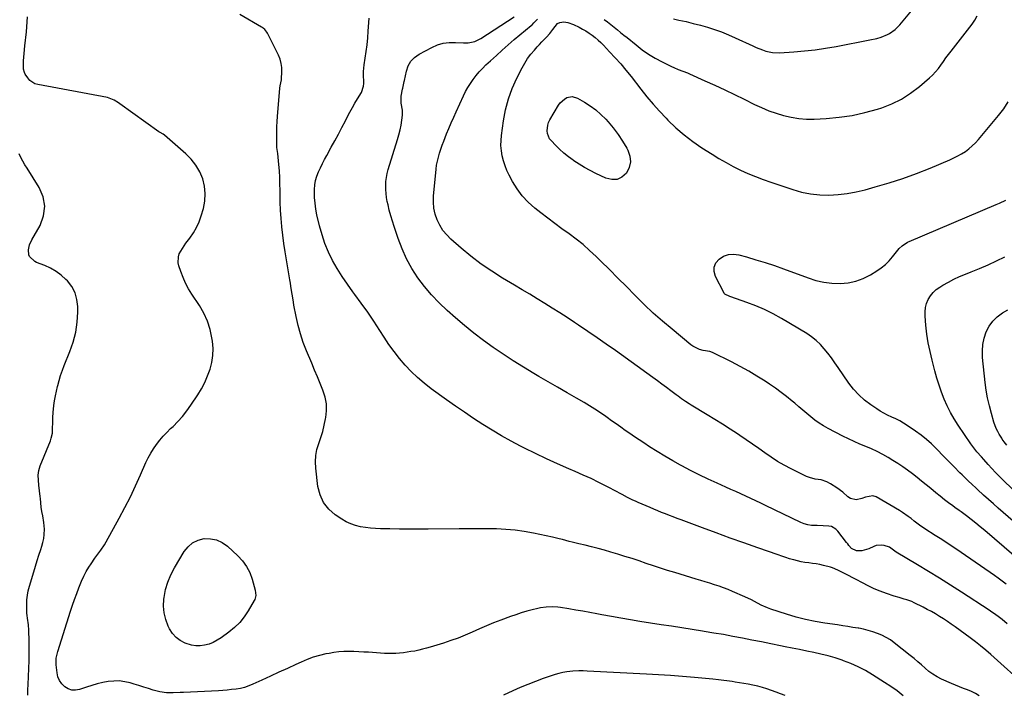
# Model space of a CAD drawing. Units: inches. Extents: x 1905553 to 1910897, y 432505 to 437874.
# Drawn here: x 1908013 to 1908673, y 433616 to 434069 of the extents above; entities that cross this region are included whole.
import ezdxf

# ---------------------------------------------------------------- set-up
doc = ezdxf.new("R2010")
doc.units = ezdxf.units.IN
doc.header["$MEASUREMENT"] = 0
doc.layers.add('7', color=7, linetype='Continuous')
doc.layers.add('8', color=7, linetype='Continuous')

msp = doc.modelspace()

# ---------------------------------------------------------------- linework, layer by layer
at = {"layer": '7', "color": 18}
for points in [[(1908451.42, 434069.34, 1804), (1908455.03, 434068.58, 1804), (1908459.88, 434067.5, 1804), (1908464.71, 434066.35, 1804), (1908469.51, 434065.08, 1804), (1908474.29, 434063.73, 1804), (1908479.01, 434062.22, 1804), (1908483.69, 434060.57, 1804), (1908488.28, 434058.71, 1804), (1908492.82, 434056.72, 1804), (1908504.74, 434051.17, 1804), (1908506.87, 434050.23, 1804), (1908511.21, 434048.52, 1804), (1908513.42, 434047.76, 1804), (1908517.92, 434046.77, 1804), (1908522.52, 434046.63, 1804), (1908532.15, 434047.27, 1804), (1908539.28, 434047.87, 1804), (1908546.39, 434048.65, 1804), (1908553.46, 434049.69, 1804), (1908560.51, 434050.91, 1804), (1908583.25, 434055.27, 1804), (1908587.8, 434056.25, 1804), (1908590.79, 434057.05, 1804), (1908595.04, 434058.86, 1804), (1908596.37, 434059.59, 1804), (1908600.15, 434062.16, 1804), (1908601.81, 434063.71, 1804), (1908603.37, 434065.39, 1804), (1908611.08, 434074.78, 1804)], [(1908605.52, 433615.17, 1798), (1908601.5, 433618.34, 1798), (1908597.32, 433621.31, 1798), (1908593.04, 433624.14, 1798), (1908584.84, 433629.28, 1798), (1908580.18, 433631.99, 1798), (1908575.4, 433634.49, 1798), (1908570.48, 433636.67, 1798), (1908565.45, 433638.63, 1798), (1908564.5, 433638.96, 1798), (1908559.84, 433640.49, 1798), (1908555.14, 433641.89, 1798), (1908550.39, 433643.1, 1798), (1908545.6, 433644.18, 1798), (1908540.79, 433645.15, 1798), (1908535.97, 433646.12, 1798), (1908531.15, 433647.09, 1798), (1908526.33, 433648.06, 1798), (1908523.18, 433648.69, 1798), (1908516.8, 433649.97, 1798), (1908510.43, 433651.23, 1798), (1908504.05, 433652.49, 1798), (1908497.67, 433653.74, 1798), (1908491.29, 433654.96, 1798), (1908484.89, 433656.13, 1798), (1908478.49, 433657.23, 1798), (1908472.07, 433658.29, 1798), (1908471.01, 433658.46, 1798), (1908464.07, 433659.57, 1798), (1908457.11, 433660.66, 1798), (1908450.16, 433661.75, 1798), (1908443.21, 433662.83, 1798), (1908428.93, 433665.03, 1798), (1908422.55, 433666.05, 1798), (1908416.17, 433667.12, 1798), (1908409.8, 433668.26, 1798), (1908403.44, 433669.45, 1798), (1908400.1, 433670.1, 1798), (1908395.41, 433670.98, 1798), (1908390.73, 433671.83, 1798), (1908386.03, 433672.65, 1798), (1908381.33, 433673.43, 1798), (1908375.75, 433674.34, 1798), (1908373.83, 433674.59, 1798), (1908369.98, 433674.81, 1798), (1908366.11, 433674.65, 1798), (1908362.28, 433674.1, 1798), (1908360.39, 433673.69, 1798), (1908356.7, 433672.78, 1798), (1908352.99, 433671.8, 1798), (1908349.31, 433670.74, 1798), (1908345.66, 433669.54, 1798), (1908342.04, 433668.26, 1798), (1908335.62, 433665.86, 1798), (1908330.79, 433663.99, 1798), (1908325.99, 433662.05, 1798), (1908321.24, 433660, 1798), (1908316.51, 433657.89, 1798), (1908311.77, 433655.82, 1798), (1908306.98, 433653.87, 1798), (1908302.11, 433652.12, 1798), (1908297.2, 433650.49, 1798), (1908288.29, 433647.73, 1798), (1908285.76, 433647, 1798), (1908283.2, 433646.32, 1798), (1908280.63, 433645.73, 1798), (1908277.84, 433645.16, 1798), (1908275.34, 433644.72, 1798), (1908272.82, 433644.33, 1798), (1908270.3, 433644.02, 1798), (1908267.77, 433643.75, 1798), (1908265.24, 433643.57, 1798), (1908262.7, 433643.47, 1798), (1908260.17, 433643.5, 1798), (1908257.63, 433643.6, 1798), (1908246.98, 433644.28, 1798), (1908243.65, 433644.47, 1798), (1908240.32, 433644.63, 1798), (1908236.99, 433644.73, 1798), (1908233.65, 433644.8, 1798), (1908230.33, 433644.74, 1798), (1908227.01, 433644.54, 1798), (1908223.72, 433644.14, 1798), (1908220.44, 433643.59, 1798), (1908218.31, 433643.17, 1798), (1908214.03, 433642.16, 1798), (1908209.8, 433640.95, 1798), (1908205.68, 433639.45, 1798), (1908201.62, 433637.75, 1798), (1908198.2, 433636.17, 1798), (1908192.48, 433633.53, 1798), (1908186.76, 433630.89, 1798), (1908181.04, 433628.25, 1798), (1908175.33, 433625.61, 1798), (1908169.27, 433622.81, 1798), (1908166.54, 433621.7, 1798), (1908163.77, 433620.76, 1798), (1908160.92, 433620.08, 1798), (1908158.02, 433619.58, 1798), (1908155.08, 433619.23, 1798), (1908152.13, 433618.93, 1798), (1908149.18, 433618.7, 1798), (1908146.22, 433618.52, 1798), (1908122.75, 433617.32, 1798), (1908120.46, 433617.22, 1798), (1908115.87, 433617.09, 1798), (1908111.3, 433617.16, 1798), (1908106.8, 433617.81, 1798), (1908102.53, 433618.99, 1798), (1908099.3, 433619.96, 1798), (1908096.08, 433620.93, 1798), (1908092.85, 433621.92, 1798), (1908089.63, 433622.9, 1798), (1908087, 433623.71, 1798), (1908083.38, 433624.55, 1798), (1908079.72, 433625.05, 1798), (1908076.04, 433625.02, 1798), (1908072.33, 433624.66, 1798), (1908068.63, 433623.93, 1798), (1908064.96, 433623.08, 1798), (1908061.34, 433622.05, 1798), (1908057.74, 433620.9, 1798), (1908053.06, 433619.27, 1798), (1908050.39, 433618.8, 1798), (1908047.82, 433618.86, 1798), (1908045.4, 433619.71, 1798), (1908043.07, 433621.09, 1798), (1908041.15, 433623.12, 1798), (1908039.59, 433625.36, 1798), (1908038.58, 433627.89, 1798), (1908037.94, 433630.62, 1798), (1908037.33, 433635.94, 1798), (1908037.45, 433640.45, 1798), (1908038.51, 433644.87, 1798), (1908047.07, 433671.84, 1798), (1908048.37, 433675.82, 1798), (1908049.72, 433679.79, 1798), (1908051.15, 433683.72, 1798), (1908052.63, 433687.64, 1798), (1908054.46, 433692.1, 1798), (1908055.94, 433695.31, 1798), (1908057.59, 433698.44, 1798), (1908059.36, 433701.5, 1798), (1908060.73, 433703.74, 1798), (1908063.2, 433707.47, 1798), (1908065.89, 433711.04, 1798), (1908067.25, 433712.81, 1798), (1908069.74, 433716.52, 1798), (1908070.88, 433718.45, 1798), (1908079.63, 433734.28, 1798), (1908083.45, 433741.41, 1798), (1908087.13, 433748.61, 1798), (1908090.61, 433755.91, 1798), (1908093.95, 433763.28, 1798), (1908097.59, 433771.59, 1798), (1908099.12, 433774.79, 1798), (1908100.79, 433777.9, 1798), (1908102.67, 433780.9, 1798), (1908104.69, 433783.82, 1798), (1908106.88, 433786.61, 1798), (1908109.17, 433789.31, 1798), (1908111.6, 433791.89, 1798), (1908114.13, 433794.39, 1798), (1908115.74, 433795.9, 1798), (1908119.02, 433799.2, 1798), (1908122.14, 433802.63, 1798), (1908125.01, 433806.28, 1798), (1908127.71, 433810.06, 1798), (1908132.31, 433816.99, 1798), (1908134.81, 433821.1, 1798), (1908137.07, 433825.33, 1798), (1908138.98, 433829.73, 1798), (1908140.66, 433834.24, 1798), (1908141.82, 433838.86, 1798), (1908142.54, 433843.52, 1798), (1908142.59, 433848.24, 1798), (1908142.21, 433852.99, 1798), (1908141.87, 433855.23, 1798), (1908140.61, 433860.98, 1798), (1908138.87, 433866.55, 1798), (1908136.41, 433871.85, 1798), (1908133.49, 433876.97, 1798), (1908128.36, 433884.7, 1798), (1908126.17, 433888.29, 1798), (1908124.16, 433891.99, 1798), (1908122.44, 433895.82, 1798), (1908120.91, 433899.75, 1798), (1908119.54, 433903.69, 1798), (1908119.1, 433905.71, 1798), (1908119.31, 433909.67, 1798), (1908119.96, 433911.62, 1798), (1908122, 433915.37, 1798), (1908124.44, 433918.88, 1798), (1908127.06, 433922.24, 1798), (1908129.47, 433925.73, 1798), (1908131.6, 433929.36, 1798), (1908133.29, 433933.21, 1798), (1908134.7, 433937.21, 1798), (1908136.1, 433942.08, 1798), (1908137.05, 433947.09, 1798), (1908137.39, 433952.1, 1798), (1908136.83, 433957.08, 1798), (1908135.65, 433962.05, 1798), (1908133.62, 433966.77, 1798), (1908131.15, 433971.19, 1798), (1908128, 433975.16, 1798), (1908124.41, 433978.84, 1798), (1908110.02, 433991.38, 1798), (1908109.16, 433992.02, 1798), (1908107.23, 433992.99, 1798), (1908106.32, 433993.57, 1798), (1908080.15, 434012.33, 1798), (1908079.19, 434013, 1798), (1908076.22, 434014.87, 1798), (1908071.9, 434016.48, 1798), (1908025.03, 434025.22, 1798), (1908023.03, 434025.86, 1798), (1908019.65, 434028.1, 1798), (1908018.29, 434029.71, 1798), (1908016.67, 434032.18, 1798), (1908016.01, 434033.44, 1798), (1908015.53, 434035.53, 1798), (1908015.43, 434036.96, 1798), (1908015.53, 434041.23, 1798), (1908015.79, 434046.2, 1798), (1908016.28, 434051.16, 1798), (1908017.43, 434060.56, 1798), (1908017.77, 434063.94, 1798), (1908018.01, 434067.32, 1798), (1908018.11, 434070.71, 1798)], [(1908688.59, 433620.8, 1802), (1908664.26, 433642.75, 1802), (1908660.91, 433645.68, 1802), (1908657.49, 433648.54, 1802), (1908653.99, 433651.29, 1802), (1908650.44, 433653.97, 1802), (1908640.36, 433661.32, 1802), (1908637.79, 433663.15, 1802), (1908635.19, 433664.95, 1802), (1908632.55, 433666.69, 1802), (1908629.89, 433668.4, 1802), (1908627.19, 433670.03, 1802), (1908624.45, 433671.61, 1802), (1908621.68, 433673.12, 1802), (1908618.87, 433674.57, 1802), (1908612.82, 433677.59, 1802), (1908611.22, 433678.32, 1802), (1908607.93, 433679.54, 1802), (1908606.24, 433680.03, 1802), (1908602.84, 433680.97, 1802), (1908599.48, 433682.03, 1802), (1908594.34, 433683.75, 1802), (1908590.18, 433685.27, 1802), (1908586.08, 433686.93, 1802), (1908582.08, 433688.82, 1802), (1908578.15, 433690.85, 1802), (1908574, 433693.14, 1802), (1908572.18, 433694.12, 1802), (1908568.5, 433696.02, 1802), (1908565.32, 433697.58, 1802), (1908561.72, 433699.34, 1802), (1908558.09, 433700.98, 1802), (1908556.83, 433701.39, 1802), (1908552.17, 433702.56, 1802), (1908549.68, 433703.11, 1802), (1908547.18, 433703.59, 1802), (1908544.66, 433703.98, 1802), (1908542.14, 433704.3, 1802), (1908539.61, 433704.64, 1802), (1908537.11, 433705.07, 1802), (1908534.63, 433705.62, 1802), (1908532.16, 433706.27, 1802), (1908531.87, 433706.35, 1802), (1908529.29, 433707.12, 1802), (1908526.71, 433707.92, 1802), (1908524.14, 433708.76, 1802), (1908521.59, 433709.63, 1802), (1908508.02, 433714.35, 1802), (1908498.71, 433717.64, 1802), (1908489.4, 433720.97, 1802), (1908480.13, 433724.38, 1802), (1908470.87, 433727.82, 1802), (1908456.58, 433733.2, 1802), (1908453.96, 433734.19, 1802), (1908451.34, 433735.18, 1802), (1908448.73, 433736.18, 1802), (1908446.11, 433737.19, 1802), (1908443.5, 433738.21, 1802), (1908440.9, 433739.25, 1802), (1908438.32, 433740.32, 1802), (1908435.73, 433741.4, 1802), (1908427.66, 433744.84, 1802), (1908425.86, 433745.64, 1802), (1908424.07, 433746.47, 1802), (1908420.56, 433748.26, 1802), (1908417.08, 433750.12, 1802), (1908415.33, 433751.05, 1802), (1908413.58, 433751.96, 1802), (1908406.67, 433755.59, 1802), (1908401.43, 433758.25, 1802), (1908396.15, 433760.83, 1802), (1908390.81, 433763.27, 1802), (1908385.43, 433765.64, 1802), (1908381.16, 433767.45, 1802), (1908373.65, 433770.74, 1802), (1908366.19, 433774.13, 1802), (1908358.8, 433777.67, 1802), (1908351.46, 433781.33, 1802), (1908348.94, 433782.61, 1802), (1908342.46, 433786.05, 1802), (1908336.05, 433789.61, 1802), (1908329.76, 433793.36, 1802), (1908323.53, 433797.25, 1802), (1908317.39, 433801.27, 1802), (1908311.3, 433805.35, 1802), (1908305.26, 433809.52, 1802), (1908299.27, 433813.76, 1802), (1908288.9, 433821.2, 1802), (1908284.24, 433824.8, 1802), (1908279.75, 433828.59, 1802), (1908275.52, 433832.68, 1802), (1908271.48, 433836.97, 1802), (1908267.68, 433841.48, 1802), (1908264.03, 433846.11, 1802), (1908260.6, 433850.91, 1802), (1908257.32, 433855.82, 1802), (1908254.49, 433860.29, 1802), (1908250.46, 433866.46, 1802), (1908246.34, 433872.57, 1802), (1908242.06, 433878.57, 1802), (1908237.69, 433884.5, 1802), (1908236.35, 433886.27, 1802), (1908232.69, 433891.34, 1802), (1908229.19, 433896.52, 1802), (1908225.93, 433901.85, 1802), (1908222.83, 433907.28, 1802), (1908220.09, 433912.88, 1802), (1908217.66, 433918.59, 1802), (1908215.7, 433924.48, 1802), (1908214.05, 433930.5, 1802), (1908212.32, 433937.96, 1802), (1908211.58, 433941.75, 1802), (1908211.03, 433945.57, 1802), (1908210.74, 433949.41, 1802), (1908210.63, 433953.28, 1802), (1908210.64, 433954.84, 1802), (1908210.85, 433957.89, 1802), (1908211.32, 433960.89, 1802), (1908212.17, 433963.81, 1802), (1908213.27, 433966.67, 1802), (1908214.6, 433969.47, 1802), (1908215.97, 433972.25, 1802), (1908217.4, 433974.99, 1802), (1908218.87, 433977.72, 1802), (1908221.93, 433983.22, 1802), (1908224.35, 433987.61, 1802), (1908226.74, 433992.02, 1802), (1908229.08, 433996.46, 1802), (1908231.4, 434000.9, 1802), (1908232.86, 434003.75, 1802), (1908234.45, 434006.77, 1802), (1908236.08, 434009.77, 1802), (1908237.77, 434012.74, 1802), (1908239.49, 434015.69, 1802), (1908242.07, 434020, 1802), (1908243.61, 434024.17, 1802), (1908243.78, 434025.94, 1802), (1908243.77, 434026.84, 1802), (1908243.57, 434031.74, 1802), (1908243.61, 434033.96, 1802), (1908244.05, 434038.4, 1802), (1908244.74, 434042.98, 1802), (1908245.36, 434047.49, 1802), (1908245.9, 434052.01, 1802), (1908246.33, 434056.54, 1802), (1908246.68, 434061.08, 1802), (1908247.05, 434066.81, 1802), (1908247.33, 434069.89, 1802)], [(1908675.24, 433663.5, 1804), (1908671.93, 433666.26, 1804), (1908670.23, 433667.58, 1804), (1908666.73, 433670.1, 1804), (1908664.95, 433671.32, 1804), (1908663.16, 433672.52, 1804), (1908644.66, 433684.57, 1804), (1908637.35, 433689.28, 1804), (1908630, 433693.94, 1804), (1908622.59, 433698.5, 1804), (1908615.15, 433703.01, 1804), (1908600.89, 433711.56, 1804), (1908598.97, 433712.85, 1804), (1908596.31, 433714.79, 1804), (1908592.76, 433715.93, 1804), (1908590.96, 433716.2, 1804), (1908587.45, 433715.88, 1804), (1908585.73, 433715.27, 1804), (1908582.57, 433713.74, 1804), (1908577.84, 433712.36, 1804), (1908574.2, 433712.35, 1804), (1908570.95, 433714.04, 1804), (1908569.15, 433715.97, 1804), (1908568.3, 433716.98, 1804), (1908567.49, 433718.02, 1804), (1908561.68, 433725.68, 1804), (1908560.4, 433726.97, 1804), (1908557.34, 433728.64, 1804), (1908555.56, 433729.02, 1804), (1908551.75, 433729.23, 1804), (1908547.94, 433729.29, 1804), (1908546.62, 433729.29, 1804), (1908544.09, 433729.45, 1804), (1908541.61, 433729.84, 1804), (1908539.2, 433730.55, 1804), (1908536.85, 433731.49, 1804), (1908513.26, 433742.8, 1804), (1908509.96, 433744.37, 1804), (1908506.64, 433745.94, 1804), (1908503.33, 433747.5, 1804), (1908500.01, 433749.05, 1804), (1908496.68, 433750.58, 1804), (1908493.35, 433752.11, 1804), (1908490.01, 433753.61, 1804), (1908486.66, 433755.1, 1804), (1908480.71, 433757.73, 1804), (1908474.72, 433760.46, 1804), (1908468.78, 433763.3, 1804), (1908462.92, 433766.29, 1804), (1908457.11, 433769.38, 1804), (1908456.2, 433769.88, 1804), (1908450.91, 433772.85, 1804), (1908445.67, 433775.89, 1804), (1908440.49, 433779.04, 1804), (1908435.36, 433782.25, 1804), (1908431.45, 433784.75, 1804), (1908428.32, 433786.8, 1804), (1908425.21, 433788.88, 1804), (1908422.14, 433791.02, 1804), (1908419.09, 433793.19, 1804), (1908416.05, 433795.38, 1804), (1908413.01, 433797.56, 1804), (1908409.96, 433799.73, 1804), (1908406.9, 433801.89, 1804), (1908405.96, 433802.54, 1804), (1908402.4, 433804.98, 1804), (1908398.8, 433807.35, 1804), (1908395.13, 433809.63, 1804), (1908391.43, 433811.85, 1804), (1908386.32, 433814.82, 1804), (1908380.03, 433818.48, 1804), (1908373.74, 433822.13, 1804), (1908367.45, 433825.77, 1804), (1908361.15, 433829.41, 1804), (1908357.67, 433831.42, 1804), (1908350.74, 433835.55, 1804), (1908343.88, 433839.81, 1804), (1908337.15, 433844.25, 1804), (1908330.49, 433848.82, 1804), (1908323.97, 433853.58, 1804), (1908317.56, 433858.48, 1804), (1908311.31, 433863.57, 1804), (1908305.16, 433868.81, 1804), (1908299.58, 433873.71, 1804), (1908294.21, 433878.78, 1804), (1908289.1, 433884.1, 1804), (1908284.39, 433889.76, 1804), (1908279.95, 433895.67, 1804), (1908275.99, 433901.9, 1804), (1908272.41, 433908.31, 1804), (1908269.38, 433915.01, 1804), (1908266.74, 433921.9, 1804), (1908264.03, 433929.96, 1804), (1908262.87, 433933.59, 1804), (1908261.8, 433937.25, 1804), (1908260.84, 433940.94, 1804), (1908259.96, 433944.64, 1804), (1908259.5, 433946.74, 1804), (1908259.01, 433949.43, 1804), (1908258.64, 433952.13, 1804), (1908258.46, 433954.85, 1804), (1908258.42, 433957.58, 1804), (1908258.58, 433960.3, 1804), (1908258.89, 433963, 1804), (1908259.43, 433965.66, 1804), (1908260.13, 433968.29, 1804), (1908266.35, 433988.39, 1804), (1908267.25, 433991.6, 1804), (1908268.05, 433994.84, 1804), (1908268.68, 433998.1, 1804), (1908269.21, 434001.4, 1804), (1908269.67, 434004.79, 1804), (1908269.76, 434007.99, 1804), (1908268.84, 434012.71, 1804), (1908268.69, 434015.88, 1804), (1908268.87, 434017.47, 1804), (1908269.74, 434022.1, 1804), (1908269.89, 434022.85, 1804), (1908270.84, 434027.32, 1804), (1908271, 434028.07, 1804), (1908272.26, 434034.3, 1804), (1908273.49, 434037.82, 1804), (1908275.23, 434040.96, 1804), (1908277.75, 434043.53, 1804), (1908280.77, 434045.71, 1804), (1908289.26, 434050.23, 1804), (1908293.09, 434051.86, 1804), (1908297.01, 434053.04, 1804), (1908301.08, 434053.55, 1804), (1908305.24, 434053.6, 1804), (1908310.69, 434053.2, 1804), (1908313.69, 434053.22, 1804), (1908318.09, 434054.15, 1804), (1908322.13, 434056.1, 1804), (1908344.57, 434070.81, 1804)], [(1908674.57, 433690.1, 1806), (1908671.99, 433692.07, 1806), (1908669.35, 433693.99, 1806), (1908666.7, 433695.87, 1806), (1908644.41, 433711.31, 1806), (1908640.11, 433714.24, 1806), (1908635.78, 433717.13, 1806), (1908631.42, 433719.97, 1806), (1908627.03, 433722.77, 1806), (1908620.1, 433727.11, 1806), (1908616.41, 433729.61, 1806), (1908612.88, 433732.34, 1806), (1908610.88, 433733.98, 1806), (1908608.98, 433735.47, 1806), (1908605.03, 433738.21, 1806), (1908602.98, 433739.48, 1806), (1908587.4, 433748.59, 1806), (1908585.11, 433749.34, 1806), (1908580.26, 433748.31, 1806), (1908577.8, 433747.54, 1806), (1908573.93, 433746.7, 1806), (1908570.12, 433747.52, 1806), (1908568.36, 433748.62, 1806), (1908564.94, 433751.64, 1806), (1908561.05, 433754.73, 1806), (1908556.87, 433757.42, 1806), (1908554.28, 433758.76, 1806), (1908550.47, 433759.95, 1806), (1908546.47, 433760.52, 1806), (1908542.6, 433761.58, 1806), (1908540.73, 433762.36, 1806), (1908530.31, 433767.45, 1806), (1908525.77, 433769.83, 1806), (1908521.32, 433772.36, 1806), (1908517.01, 433775.13, 1806), (1908512.8, 433778.05, 1806), (1908508.64, 433781.07, 1806), (1908504.45, 433784.04, 1806), (1908500.22, 433786.94, 1806), (1908495.95, 433789.81, 1806), (1908494.47, 433790.79, 1806), (1908489.42, 433794.08, 1806), (1908484.34, 433797.33, 1806), (1908479.22, 433800.51, 1806), (1908474.08, 433803.64, 1806), (1908463.26, 433810.13, 1806), (1908461.97, 433810.92, 1806), (1908459.42, 433812.56, 1806), (1908456.93, 433814.28, 1806), (1908454.48, 433816.06, 1806), (1908453.27, 433816.98, 1806), (1908449.7, 433819.73, 1806), (1908446.7, 433822.02, 1806), (1908443.69, 433824.28, 1806), (1908440.65, 433826.52, 1806), (1908437.6, 433828.73, 1806), (1908412.53, 433846.73, 1806), (1908406.39, 433851.09, 1806), (1908400.22, 433855.41, 1806), (1908394.01, 433859.67, 1806), (1908387.77, 433863.89, 1806), (1908385.07, 433865.69, 1806), (1908380.14, 433868.95, 1806), (1908375.17, 433872.17, 1806), (1908370.17, 433875.33, 1806), (1908365.15, 433878.45, 1806), (1908360.1, 433881.52, 1806), (1908355.04, 433884.58, 1806), (1908349.96, 433887.62, 1806), (1908344.87, 433890.64, 1806), (1908336.82, 433895.38, 1806), (1908329.53, 433899.96, 1806), (1908322.43, 433904.8, 1806), (1908315.6, 433910.03, 1806), (1908308.96, 433915.52, 1806), (1908302.17, 433921.46, 1806), (1908299.31, 433924.34, 1806), (1908296.75, 433927.44, 1806), (1908294.65, 433930.86, 1806), (1908292.86, 433934.51, 1806), (1908291.61, 433938.37, 1806), (1908290.74, 433942.28, 1806), (1908290.44, 433946.28, 1806), (1908290.53, 433950.34, 1806), (1908292.24, 433968.41, 1806), (1908292.59, 433971.17, 1806), (1908293.07, 433973.91, 1806), (1908293.72, 433976.62, 1806), (1908294.5, 433979.29, 1806), (1908295.4, 433981.94, 1806), (1908296.33, 433984.58, 1806), (1908297.32, 433987.19, 1806), (1908298.34, 433989.79, 1806), (1908299.28, 433992.11, 1806), (1908300.83, 433995.85, 1806), (1908302.42, 433999.58, 1806), (1908304.05, 434003.28, 1806), (1908305.71, 434006.98, 1806), (1908310.6, 434017.66, 1806), (1908312.04, 434020.55, 1806), (1908313.58, 434023.37, 1806), (1908315.3, 434026.09, 1806), (1908317.12, 434028.75, 1806), (1908319.1, 434031.3, 1806), (1908321.17, 434033.77, 1806), (1908323.38, 434036.12, 1806), (1908325.67, 434038.4, 1806), (1908328.72, 434041.26, 1806), (1908332.63, 434044.87, 1806), (1908336.58, 434048.44, 1806), (1908340.59, 434051.94, 1806), (1908344.64, 434055.4, 1806), (1908355.9, 434064.85, 1806), (1908356.56, 434065.42, 1806), (1908357.82, 434066.62, 1806), (1908360.29, 434069.07, 1806)], [(1908679.76, 433709.29, 1808), (1908660.23, 433725.98, 1808), (1908657.21, 433728.51, 1808), (1908654.16, 433731, 1808), (1908651.07, 433733.44, 1808), (1908647.95, 433735.84, 1808), (1908644.4, 433738.51, 1808), (1908643.02, 433739.54, 1808), (1908640.23, 433741.54, 1808), (1908638.82, 433742.52, 1808), (1908636.02, 433744.51, 1808), (1908633.3, 433746.59, 1808), (1908630.26, 433749.03, 1808), (1908627.43, 433751.35, 1808), (1908624.05, 433754.16, 1808), (1908620.99, 433756.68, 1808), (1908617.9, 433759.19, 1808), (1908614.8, 433761.67, 1808), (1908611.68, 433764.13, 1808), (1908608.51, 433766.51, 1808), (1908605.28, 433768.81, 1808), (1908601.96, 433770.98, 1808), (1908598.59, 433773.07, 1808), (1908595.42, 433774.96, 1808), (1908591.77, 433777.01, 1808), (1908588.05, 433778.95, 1808), (1908584.26, 433780.72, 1808), (1908580.4, 433782.37, 1808), (1908576.53, 433783.99, 1808), (1908572.7, 433785.69, 1808), (1908568.91, 433787.49, 1808), (1908565.15, 433789.36, 1808), (1908555.21, 433794.5, 1808), (1908552.14, 433796.21, 1808), (1908549.15, 433798.06, 1808), (1908546.3, 433800.11, 1808), (1908543.54, 433802.28, 1808), (1908540.84, 433804.55, 1808), (1908538.14, 433806.82, 1808), (1908535.44, 433809.1, 1808), (1908532.74, 433811.37, 1808), (1908530.95, 433812.88, 1808), (1908527.3, 433815.84, 1808), (1908523.6, 433818.73, 1808), (1908519.8, 433821.49, 1808), (1908515.95, 433824.16, 1808), (1908512.94, 433826.18, 1808), (1908507.46, 433829.69, 1808), (1908501.9, 433833.04, 1808), (1908496.2, 433836.17, 1808), (1908490.42, 433839.13, 1808), (1908477.57, 433845.39, 1808), (1908475.87, 433846.04, 1808), (1908471.36, 433846.86, 1808), (1908469, 433847.57, 1808), (1908464.5, 433849.74, 1808), (1908463.14, 433850.72, 1808), (1908450.49, 433861.03, 1808), (1908444.12, 433866.41, 1808), (1908437.88, 433871.93, 1808), (1908431.83, 433877.66, 1808), (1908425.91, 433883.54, 1808), (1908425.59, 433883.88, 1808), (1908419.91, 433889.67, 1808), (1908414.2, 433895.44, 1808), (1908408.46, 433901.16, 1808), (1908402.68, 433906.85, 1808), (1908399.54, 433909.93, 1808), (1908395.22, 433913.96, 1808), (1908390.78, 433917.84, 1808), (1908386.16, 433921.49, 1808), (1908381.42, 433925.01, 1808), (1908376.61, 433928.45, 1808), (1908371.84, 433931.94, 1808), (1908367.14, 433935.51, 1808), (1908362.47, 433939.14, 1808), (1908358.36, 433942.38, 1808), (1908354.01, 433946.29, 1808), (1908350.03, 433950.51, 1808), (1908346.6, 433955.19, 1808), (1908343.54, 433960.18, 1808), (1908341.26, 433964.49, 1808), (1908339.77, 433967.62, 1808), (1908338.46, 433970.81, 1808), (1908337.42, 433974.1, 1808), (1908336.56, 433977.45, 1808), (1908336.01, 433980.86, 1808), (1908335.71, 433984.27, 1808), (1908335.76, 433987.71, 1808), (1908336.05, 433991.15, 1808), (1908337.4, 434001.02, 1808), (1908338.79, 434008.4, 1808), (1908340.67, 434015.63, 1808), (1908343.26, 434022.64, 1808), (1908346.34, 434029.49, 1808), (1908349.89, 434036.43, 1808), (1908351.68, 434039.62, 1808), (1908353.63, 434042.7, 1808), (1908355.81, 434045.61, 1808), (1908358.15, 434048.42, 1808), (1908360.04, 434050.52, 1808), (1908361.56, 434052.19, 1808), (1908363.09, 434053.85, 1808), (1908366.19, 434057.13, 1808), (1908368.5, 434059.58, 1808), (1908370.57, 434062.31, 1808), (1908373.74, 434066.14, 1808), (1908375.25, 434066.97, 1808), (1908377.85, 434067.36, 1808), (1908380.49, 434066.92, 1808), (1908384.31, 434065.65, 1808), (1908388.21, 434063.75, 1808), (1908390.46, 434062.55, 1808), (1908392.66, 434061.27, 1808), (1908394.79, 434059.87, 1808), (1908396.87, 434058.4, 1808), (1908398.87, 434056.82, 1808), (1908400.82, 434055.17, 1808), (1908402.68, 434053.43, 1808), (1908404.49, 434051.63, 1808), (1908408.61, 434047.33, 1808), (1908412.38, 434043.28, 1808), (1908416.05, 434039.14, 1808), (1908419.59, 434034.9, 1808), (1908423.04, 434030.58, 1808), (1908429.54, 434022.17, 1808), (1908433.58, 434017.13, 1808), (1908437.72, 434012.19, 1808), (1908442.03, 434007.39, 1808), (1908446.45, 434002.69, 1808), (1908447.73, 434001.38, 1808), (1908453.03, 433996.3, 1808), (1908458.55, 433991.47, 1808), (1908464.38, 433987.04, 1808), (1908470.43, 433982.87, 1808), (1908477.31, 433978.47, 1808), (1908481.97, 433975.61, 1808), (1908486.69, 433972.86, 1808), (1908491.52, 433970.3, 1808), (1908496.41, 433967.86, 1808), (1908501.39, 433965.6, 1808), (1908506.42, 433963.47, 1808), (1908511.53, 433961.52, 1808), (1908516.69, 433959.7, 1808), (1908531.49, 433954.79, 1808), (1908537.42, 433953.15, 1808), (1908543.42, 433951.92, 1808), (1908549.51, 433951.32, 1808), (1908555.66, 433951.13, 1808), (1908561.83, 433951.49, 1808), (1908567.96, 433952.15, 1808), (1908574.01, 433953.27, 1808), (1908580.02, 433954.69, 1808), (1908586.82, 433956.57, 1808), (1908596.13, 433959.34, 1808), (1908605.37, 433962.33, 1808), (1908614.48, 433965.68, 1808), (1908623.52, 433969.25, 1808), (1908636.79, 433974.79, 1808), (1908639.5, 433976.02, 1808), (1908642.15, 433977.35, 1808), (1908644.72, 433978.84, 1808), (1908647.23, 433980.43, 1808), (1908649.62, 433982.2, 1808), (1908651.89, 433984.08, 1808), (1908654.01, 433986.15, 1808), (1908656.01, 433988.35, 1808), (1908669.54, 434004.46, 1808), (1908672.94, 434008.97, 1808), (1908676, 434013.67, 1808)], [(1908404.88, 434068.95, 1806), (1908407.16, 434067.3, 1806), (1908409.4, 434065.59, 1806), (1908411.62, 434063.85, 1806), (1908413.81, 434062.07, 1806), (1908416, 434060.3, 1806), (1908418.19, 434058.52, 1806), (1908420.38, 434056.74, 1806), (1908426.4, 434051.82, 1806), (1908430.53, 434048.67, 1806), (1908434.78, 434045.71, 1806), (1908439.21, 434043.04, 1806), (1908443.76, 434040.55, 1806), (1908450.13, 434037.33, 1806), (1908451.61, 434036.63, 1806), (1908454.63, 434035.38, 1806), (1908457.71, 434034.29, 1806), (1908460.76, 434033.11, 1806), (1908462.26, 434032.47, 1806), (1908472.57, 434027.88, 1806), (1908479.19, 434024.87, 1806), (1908485.79, 434021.81, 1806), (1908492.34, 434018.65, 1806), (1908498.87, 434015.44, 1806), (1908505.79, 434011.97, 1806), (1908510.53, 434009.77, 1806), (1908515.35, 434007.74, 1806), (1908520.27, 434006, 1806), (1908525.27, 434004.45, 1806), (1908530.35, 434003.28, 1806), (1908535.46, 434002.45, 1806), (1908540.64, 434002.12, 1806), (1908545.85, 434002.12, 1806), (1908553.92, 434002.5, 1806), (1908562.68, 434003.28, 1806), (1908571.35, 434004.51, 1806), (1908579.89, 434006.44, 1806), (1908588.35, 434008.82, 1806), (1908591.11, 434009.72, 1806), (1908597.91, 434012.39, 1806), (1908604.44, 434015.56, 1806), (1908610.54, 434019.48, 1806), (1908616.37, 434023.89, 1806), (1908623.14, 434029.68, 1806), (1908625.28, 434031.66, 1806), (1908627.29, 434033.74, 1806), (1908629.13, 434035.98, 1806), (1908630.85, 434038.32, 1806), (1908632.51, 434040.72, 1806), (1908634.2, 434043.1, 1806), (1908635.95, 434045.45, 1806), (1908637.72, 434047.76, 1806), (1908651.79, 434065.74, 1806), (1908653.61, 434068.5, 1806), (1908655.09, 434071.39, 1806)], [(1908018.26, 433615.6, 1796), (1908018.35, 433619.11, 1796), (1908018.48, 433622.62, 1796), (1908019.15, 433638.81, 1796), (1908019.26, 433642.5, 1796), (1908019.32, 433646.18, 1796), (1908019.3, 433649.87, 1796), (1908019.22, 433653.56, 1796), (1908019.1, 433657.31, 1796), (1908019.02, 433659.12, 1796), (1908018.71, 433662.73, 1796), (1908018.12, 433667.16, 1796), (1908017.82, 433669.08, 1796), (1908017.68, 433670.53, 1796), (1908017.66, 433671.02, 1796), (1908017.63, 433676.34, 1796), (1908017.75, 433679.47, 1796), (1908018.05, 433682.57, 1796), (1908018.63, 433685.63, 1796), (1908019.39, 433688.67, 1796), (1908022.28, 433698.37, 1796), (1908023.42, 433702.1, 1796), (1908024.58, 433705.81, 1796), (1908025.78, 433709.52, 1796), (1908027.01, 433713.21, 1796), (1908027.77, 433715.47, 1796), (1908028.5, 433718.05, 1796), (1908029.05, 433720.66, 1796), (1908029.33, 433723.32, 1796), (1908029.43, 433726.88, 1796), (1908029.15, 433731.39, 1796), (1908028.41, 433735.85, 1796), (1908027.77, 433738.88, 1796), (1908027.33, 433741.71, 1796), (1908027.05, 433744.56, 1796), (1908026.76, 433747.42, 1796), (1908026.6, 433748.84, 1796), (1908025.73, 433756.4, 1796), (1908025.44, 433759.73, 1796), (1908025.35, 433763.07, 1796), (1908025.68, 433766.35, 1796), (1908026.63, 433769.5, 1796), (1908033.51, 433786.27, 1796), (1908034.09, 433787.91, 1796), (1908034.81, 433791.29, 1796), (1908035.01, 433794.8, 1796), (1908035.06, 433798.29, 1796), (1908035.1, 433801.77, 1796), (1908035.31, 433805.25, 1796), (1908035.87, 433809.95, 1796), (1908036.33, 433813.15, 1796), (1908036.86, 433816.35, 1796), (1908037.5, 433819.52, 1796), (1908038.22, 433822.67, 1796), (1908038.38, 433823.31, 1796), (1908039.3, 433826.75, 1796), (1908040.32, 433830.15, 1796), (1908041.5, 433833.51, 1796), (1908042.78, 433836.83, 1796), (1908046.56, 433846.06, 1796), (1908048.78, 433852.51, 1796), (1908050.48, 433859.06, 1796), (1908051.42, 433865.77, 1796), (1908051.85, 433872.58, 1796), (1908051.87, 433876.28, 1796), (1908051.32, 433881.08, 1796), (1908050.08, 433885.6, 1796), (1908047.82, 433889.7, 1796), (1908044.87, 433893.53, 1796), (1908043.85, 433894.56, 1796), (1908040.68, 433897.4, 1796), (1908037.3, 433899.93, 1796), (1908033.64, 433902, 1796), (1908029.77, 433903.78, 1796), (1908024.1, 433905.94, 1796), (1908022.97, 433906.48, 1796), (1908019.44, 433909.82, 1796), (1908018.97, 433910.9, 1796), (1908018.83, 433914.33, 1796), (1908019.55, 433917.79, 1796), (1908020.97, 433921.02, 1796), (1908026.55, 433930.8, 1796), (1908028.87, 433937.21, 1796), (1908029.79, 433943.6, 1796), (1908028.59, 433949.94, 1796), (1908025.98, 433956.24, 1796), (1908017.88, 433969.08, 1796), (1908016.44, 433971.44, 1796), (1908015.06, 433973.83, 1796), (1908013.76, 433976.27, 1796), (1908012.51, 433978.73, 1796)], [(1908680.76, 433751.84, 1812), (1908670.55, 433761.89, 1812), (1908669.78, 433762.66, 1812), (1908667.51, 433765.02, 1812), (1908662.58, 433770.41, 1812), (1908659.54, 433773.76, 1812), (1908658.02, 433775.43, 1812), (1908655.03, 433778.82, 1812), (1908653.61, 433780.56, 1812), (1908650.95, 433784.2, 1812), (1908642.42, 433796.74, 1812), (1908639.76, 433800.93, 1812), (1908637.29, 433805.22, 1812), (1908635.09, 433809.67, 1812), (1908633.07, 433814.21, 1812), (1908631.29, 433818.86, 1812), (1908629.63, 433823.54, 1812), (1908628.16, 433828.29, 1812), (1908626.81, 433833.08, 1812), (1908624.92, 433840.31, 1812), (1908623.55, 433846.13, 1812), (1908622.37, 433851.97, 1812), (1908621.48, 433857.87, 1812), (1908620.77, 433863.81, 1812), (1908620.21, 433869.82, 1812), (1908620.19, 433872.72, 1812), (1908620.48, 433875.57, 1812), (1908621.25, 433878.32, 1812), (1908622.33, 433881.02, 1812), (1908623.85, 433883.49, 1812), (1908625.61, 433885.74, 1812), (1908627.72, 433887.67, 1812), (1908630.07, 433889.37, 1812), (1908632.2, 433890.66, 1812), (1908635.86, 433892.74, 1812), (1908639.57, 433894.69, 1812), (1908643.38, 433896.46, 1812), (1908647.25, 433898.1, 1812), (1908651.02, 433899.58, 1812), (1908656.79, 433901.93, 1812), (1908662.52, 433904.38, 1812), (1908668.19, 433906.97, 1812), (1908673.82, 433909.65, 1812)], [(1908675.12, 433783.3, 1814), (1908673.32, 433785.61, 1814), (1908671.99, 433787.35, 1814), (1908671.6, 433787.96, 1814), (1908670.01, 433790.57, 1814), (1908668.92, 433792.53, 1814), (1908667.93, 433794.54, 1814), (1908666.4, 433798.75, 1814), (1908664.69, 433804.64, 1814), (1908663.34, 433809.78, 1814), (1908662.18, 433814.95, 1814), (1908661.29, 433820.18, 1814), (1908660.58, 433825.44, 1814), (1908658.79, 433842.2, 1814), (1908658.64, 433846.56, 1814), (1908658.92, 433850.87, 1814), (1908659.83, 433855.09, 1814), (1908661.16, 433859.25, 1814), (1908663.16, 433863.06, 1814), (1908665.58, 433866.52, 1814), (1908668.62, 433869.45, 1814), (1908672.09, 433872.01, 1814), (1908675.73, 433874.18, 1814)], [(1908526.37, 433615.32, 1796), (1908523.34, 433616.5, 1796), (1908520.3, 433617.64, 1796), (1908517.24, 433618.71, 1796), (1908514.16, 433619.75, 1796), (1908511.06, 433620.68, 1796), (1908507.93, 433621.53, 1796), (1908504.77, 433622.23, 1796), (1908501.58, 433622.84, 1796), (1908492.78, 433624.33, 1796), (1908490.92, 433624.63, 1796), (1908487.19, 433625.19, 1796), (1908485.32, 433625.44, 1796), (1908481.57, 433625.89, 1796), (1908477.82, 433626.27, 1796), (1908465.5, 433627.41, 1796), (1908457.46, 433628.1, 1796), (1908449.42, 433628.73, 1796), (1908441.37, 433629.25, 1796), (1908433.31, 433629.7, 1796), (1908393.52, 433631.71, 1796), (1908390.77, 433631.81, 1796), (1908388.02, 433631.84, 1796), (1908383.9, 433631.63, 1796), (1908379.89, 433631.13, 1796), (1908377.22, 433630.69, 1796), (1908374.58, 433630.15, 1796), (1908371.98, 433629.43, 1796), (1908369.4, 433628.61, 1796), (1908364.09, 433626.72, 1796), (1908358.91, 433624.79, 1796), (1908353.76, 433622.76, 1796), (1908348.68, 433620.59, 1796), (1908343.63, 433618.33, 1796), (1908337.51, 433615.47, 1796)]]:
    msp.add_polyline3d(points, dxfattribs=at)
at = {"layer": '8', "color": 18}
for points in [[(1908656.5, 433615.17, 1800), (1908654.03, 433616.69, 1800), (1908651.42, 433617.97, 1800), (1908648.73, 433619.08, 1800), (1908645.97, 433620.09, 1800), (1908643.24, 433621.14, 1800), (1908640.52, 433622.26, 1800), (1908637.83, 433623.42, 1800), (1908631.19, 433626.37, 1800), (1908628.25, 433627.85, 1800), (1908625.43, 433629.51, 1800), (1908622.8, 433631.45, 1800), (1908620.28, 433633.57, 1800), (1908617.83, 433635.8, 1800), (1908615.35, 433637.98, 1800), (1908612.82, 433640.11, 1800), (1908610.25, 433642.2, 1800), (1908599.54, 433650.68, 1800), (1908596.91, 433652.57, 1800), (1908594.18, 433654.28, 1800), (1908591.29, 433655.73, 1800), (1908588.31, 433657, 1800), (1908585.22, 433658.04, 1800), (1908582.11, 433658.98, 1800), (1908578.95, 433659.74, 1800), (1908575.75, 433660.38, 1800), (1908575.31, 433660.46, 1800), (1908571.86, 433661.04, 1800), (1908568.42, 433661.6, 1800), (1908564.97, 433662.13, 1800), (1908561.51, 433662.64, 1800), (1908553.05, 433663.85, 1800), (1908546.53, 433664.95, 1800), (1908540.06, 433666.28, 1800), (1908533.66, 433667.94, 1800), (1908527.32, 433669.83, 1800), (1908516.86, 433673.23, 1800), (1908514.58, 433674.05, 1800), (1908510.16, 433676, 1800), (1908505.89, 433678.3, 1800), (1908503.74, 433679.42, 1800), (1908499.35, 433681.48, 1800), (1908491.02, 433685.13, 1800), (1908488.05, 433686.38, 1800), (1908485.06, 433687.55, 1800), (1908482.03, 433688.62, 1800), (1908478.97, 433689.63, 1800), (1908475.89, 433690.58, 1800), (1908472.81, 433691.52, 1800), (1908469.73, 433692.47, 1800), (1908466.65, 433693.41, 1800), (1908452.34, 433697.77, 1800), (1908447.54, 433699.26, 1800), (1908442.75, 433700.78, 1800), (1908437.98, 433702.36, 1800), (1908433.21, 433703.96, 1800), (1908428.45, 433705.57, 1800), (1908423.68, 433707.14, 1800), (1908418.88, 433708.65, 1800), (1908414.08, 433710.13, 1800), (1908409.43, 433711.54, 1800), (1908405.16, 433712.78, 1800), (1908400.87, 433713.97, 1800), (1908396.56, 433715.06, 1800), (1908392.23, 433716.1, 1800), (1908387.97, 433717.08, 1800), (1908383.56, 433718.14, 1800), (1908381.37, 433718.72, 1800), (1908377, 433719.92, 1800), (1908374.81, 433720.48, 1800), (1908370.4, 433721.49, 1800), (1908357.54, 433724.18, 1800), (1908351.4, 433725.3, 1800), (1908345.23, 433726.18, 1800), (1908339.02, 433726.73, 1800), (1908332.78, 433727.04, 1800), (1908326.53, 433727.15, 1800), (1908320.27, 433727.22, 1800), (1908314.01, 433727.22, 1800), (1908307.76, 433727.17, 1800), (1908286.94, 433726.91, 1800), (1908280.48, 433726.86, 1800), (1908274.02, 433726.87, 1800), (1908267.57, 433726.95, 1800), (1908261.11, 433727.07, 1800), (1908255.01, 433727.23, 1800), (1908251.61, 433727.39, 1800), (1908248.22, 433727.65, 1800), (1908244.84, 433728.06, 1800), (1908241.47, 433728.56, 1800), (1908238.19, 433729.35, 1800), (1908235.02, 433730.39, 1800), (1908232, 433731.83, 1800), (1908229.09, 433733.53, 1800), (1908224.6, 433736.54, 1800), (1908220.25, 433740.4, 1800), (1908216.72, 433744.75, 1800), (1908214.43, 433749.87, 1800), (1908212.96, 433755.5, 1800), (1908211.44, 433767.88, 1800), (1908211.24, 433772.1, 1800), (1908211.44, 433776.27, 1800), (1908212.24, 433780.36, 1800), (1908213.45, 433784.41, 1800), (1908214.87, 433788.45, 1800), (1908216.15, 433792.53, 1800), (1908217.21, 433796.67, 1800), (1908218.13, 433800.85, 1800), (1908218.3, 433801.77, 1800), (1908218.77, 433806.4, 1800), (1908218.71, 433810.97, 1800), (1908217.85, 433815.46, 1800), (1908216.34, 433820.15, 1800), (1908214.46, 433824.67, 1800), (1908212.58, 433829.19, 1800), (1908210.68, 433833.7, 1800), (1908208.78, 433838.21, 1800), (1908205.21, 433846.67, 1800), (1908203.06, 433852.26, 1800), (1908201.15, 433857.93, 1800), (1908199.6, 433863.7, 1800), (1908198.3, 433869.56, 1800), (1908196.88, 433877.13, 1800), (1908196.49, 433879.25, 1800), (1908195.79, 433883.51, 1800), (1908195.47, 433885.64, 1800), (1908194.83, 433889.91, 1800), (1908194.48, 433892.04, 1800), (1908194.13, 433894.17, 1800), (1908191.81, 433907.58, 1800), (1908190.91, 433913.11, 1800), (1908190.08, 433918.65, 1800), (1908189.36, 433924.21, 1800), (1908188.71, 433929.77, 1800), (1908188.69, 433929.97, 1800), (1908188.19, 433935.45, 1800), (1908187.81, 433940.93, 1800), (1908187.61, 433946.42, 1800), (1908187.53, 433951.92, 1800), (1908187.54, 433954.19, 1800), (1908187.48, 433958.56, 1800), (1908187.34, 433962.92, 1800), (1908187.07, 433967.28, 1800), (1908186.71, 433971.64, 1800), (1908186, 433978.94, 1800), (1908185.49, 433983.14, 1800), (1908185.42, 433984.55, 1800), (1908185.29, 433990.08, 1800), (1908185.27, 433993.54, 1800), (1908185.32, 433997.01, 1800), (1908185.5, 434000.47, 1800), (1908185.75, 434003.93, 1800), (1908187.46, 434022.86, 1800), (1908187.68, 434024.48, 1800), (1908188.5, 434028.49, 1800), (1908188.57, 434029.31, 1800), (1908188.81, 434033.66, 1800), (1908188.74, 434036.61, 1800), (1908188.37, 434039.49, 1800), (1908187.56, 434042.29, 1800), (1908186.46, 434045.02, 1800), (1908179.05, 434059.86, 1800), (1908178.7, 434060.48, 1800), (1908177.37, 434062.15, 1800), (1908176.27, 434063.08, 1800), (1908175.68, 434063.49, 1800), (1908175.07, 434063.88, 1800), (1908160.56, 434072.23, 1800)], [(1908383.52, 434017.16, 1810), (1908387, 434016.14, 1810), (1908391.69, 434013.49, 1810), (1908395.61, 434011.01, 1810), (1908399.35, 434008.3, 1810), (1908402.8, 434005.24, 1810), (1908406.07, 434001.95, 1810), (1908407.55, 434000.32, 1810), (1908411.04, 433996.17, 1810), (1908414.34, 433991.87, 1810), (1908417.33, 433987.36, 1810), (1908420.11, 433982.7, 1810), (1908420.93, 433981.22, 1810), (1908422.26, 433977.25, 1810), (1908422.69, 433973.35, 1810), (1908421.75, 433969.53, 1810), (1908419.9, 433965.78, 1810), (1908416.89, 433963.2, 1810), (1908413.62, 433961.6, 1810), (1908409.99, 433961.49, 1810), (1908406.12, 433962.36, 1810), (1908399.4, 433965.57, 1810), (1908395.6, 433967.5, 1810), (1908391.86, 433969.55, 1810), (1908388.22, 433971.77, 1810), (1908384.66, 433974.11, 1810), (1908384.06, 433974.52, 1810), (1908380.92, 433976.84, 1810), (1908377.88, 433979.27, 1810), (1908375, 433981.88, 1810), (1908372.22, 433984.61, 1810), (1908369.54, 433987.42, 1810), (1908368.39, 433988.93, 1810), (1908366.95, 433992.32, 1810), (1908366.67, 433994.19, 1810), (1908367.06, 433997.98, 1810), (1908367.68, 433999.78, 1810), (1908368.5, 434001.52, 1810), (1908374.33, 434011.52, 1810), (1908375.46, 434013.08, 1810), (1908378.26, 434015.57, 1810), (1908379.94, 434016.51, 1810), (1908383.52, 434017.16, 1810)], [(1908682.56, 433729.33, 1810), (1908672.56, 433738.14, 1810), (1908669.27, 433741.04, 1810), (1908666, 433743.96, 1810), (1908662.74, 433746.89, 1810), (1908659.48, 433749.83, 1810), (1908655.38, 433753.56, 1810), (1908654.19, 433754.65, 1810), (1908651.84, 433756.86, 1810), (1908649.14, 433759.45, 1810), (1908647.55, 433760.98, 1810), (1908645.18, 433763.28, 1810), (1908643.6, 433764.83, 1810), (1908639.7, 433768.69, 1810), (1908636.98, 433771.4, 1810), (1908634.27, 433774.14, 1810), (1908631.59, 433776.9, 1810), (1908628.93, 433779.68, 1810), (1908627.85, 433780.83, 1810), (1908624.56, 433784.08, 1810), (1908621.14, 433787.17, 1810), (1908617.53, 433790.04, 1810), (1908613.78, 433792.76, 1810), (1908608.31, 433796.46, 1810), (1908605.81, 433798.05, 1810), (1908603.26, 433799.55, 1810), (1908600.63, 433800.9, 1810), (1908597.94, 433802.16, 1810), (1908595.1, 433803.48, 1810), (1908592.61, 433804.75, 1810), (1908590.2, 433806.15, 1810), (1908587.84, 433807.64, 1810), (1908583.73, 433810.39, 1810), (1908579.56, 433813.54, 1810), (1908575.68, 433816.98, 1810), (1908572.22, 433820.84, 1810), (1908569.05, 433824.98, 1810), (1908562, 433835.39, 1810), (1908559.75, 433838.62, 1810), (1908557.45, 433841.8, 1810), (1908555.06, 433844.92, 1810), (1908552.62, 433847.99, 1810), (1908549.99, 433850.88, 1810), (1908547.19, 433853.57, 1810), (1908544.13, 433855.94, 1810), (1908540.89, 433858.12, 1810), (1908523.94, 433868.23, 1810), (1908518.33, 433871.36, 1810), (1908512.6, 433874.24, 1810), (1908506.71, 433876.77, 1810), (1908500.71, 433879.07, 1810), (1908489.95, 433882.81, 1810), (1908489.25, 433883.06, 1810), (1908485.98, 433884.63, 1810), (1908485.52, 433885.16, 1810), (1908485.12, 433885.76, 1810), (1908479.55, 433896.56, 1810), (1908478.71, 433899.77, 1810), (1908478.7, 433902.81, 1810), (1908479.93, 433905.59, 1810), (1908482, 433908.2, 1810), (1908485.1, 433910.02, 1810), (1908488.34, 433911.2, 1810), (1908491.79, 433911.41, 1810), (1908495.36, 433910.98, 1810), (1908500.5, 433909.56, 1810), (1908506.74, 433907.75, 1810), (1908512.95, 433905.84, 1810), (1908519.11, 433903.77, 1810), (1908525.24, 433901.6, 1810), (1908541.79, 433895.5, 1810), (1908547.01, 433893.89, 1810), (1908552.31, 433892.67, 1810), (1908557.7, 433892.04, 1810), (1908563.17, 433891.81, 1810), (1908568.56, 433892.31, 1810), (1908573.79, 433893.37, 1810), (1908578.78, 433895.24, 1810), (1908583.62, 433897.67, 1810), (1908587.93, 433900.3, 1810), (1908590.86, 433902.3, 1810), (1908593.61, 433904.5, 1810), (1908596.11, 433906.99, 1810), (1908598.44, 433909.66, 1810), (1908601.12, 433913.09, 1810), (1908602.93, 433915.21, 1810), (1908604.95, 433917.14, 1810), (1908608.38, 433919.46, 1810), (1908609.64, 433920.06, 1810), (1908667.88, 433944.75, 1810), (1908670.06, 433945.7, 1810), (1908674.38, 433947.69, 1810)], [(1908109.76, 433670.74, 1800), (1908109.42, 433675.34, 1800), (1908109.62, 433680.03, 1800), (1908109.76, 433681.14, 1800), (1908110.77, 433686.34, 1800), (1908112.19, 433691.4, 1800), (1908114.22, 433696.25, 1800), (1908116.65, 433700.96, 1800), (1908123.15, 433711.87, 1800), (1908125.81, 433715.15, 1800), (1908128.89, 433717.81, 1800), (1908132.57, 433719.51, 1800), (1908136.67, 433720.57, 1800), (1908140.94, 433720.48, 1800), (1908144.99, 433719.71, 1800), (1908148.7, 433717.93, 1800), (1908152.2, 433715.48, 1800), (1908159.21, 433709.03, 1800), (1908162.37, 433705.6, 1800), (1908165.09, 433701.91, 1800), (1908167.16, 433697.81, 1800), (1908168.8, 433693.45, 1800), (1908170.89, 433686.1, 1800), (1908171.28, 433682.45, 1800), (1908170.64, 433679.8, 1800), (1908170.23, 433678.98, 1800), (1908166.19, 433672.08, 1800), (1908163.47, 433668.04, 1800), (1908160.45, 433664.26, 1800), (1908156.98, 433660.89, 1800), (1908153.22, 433657.79, 1800), (1908147.95, 433653.98, 1800), (1908145.38, 433652.35, 1800), (1908142.71, 433650.93, 1800), (1908139.88, 433649.85, 1800), (1908136.96, 433649, 1800), (1908133.98, 433648.6, 1800), (1908131.02, 433648.56, 1800), (1908128.11, 433649.06, 1800), (1908123.88, 433650.45, 1800), (1908120.64, 433652.18, 1800), (1908117.77, 433654.31, 1800), (1908115.43, 433657.01, 1800), (1908113.46, 433660.11, 1800), (1908112.58, 433661.89, 1800), (1908110.9, 433666.27, 1800), (1908109.76, 433670.74, 1800)]]:
    msp.add_polyline3d(points, dxfattribs=at)

doc.saveas('drawing.dxf')
